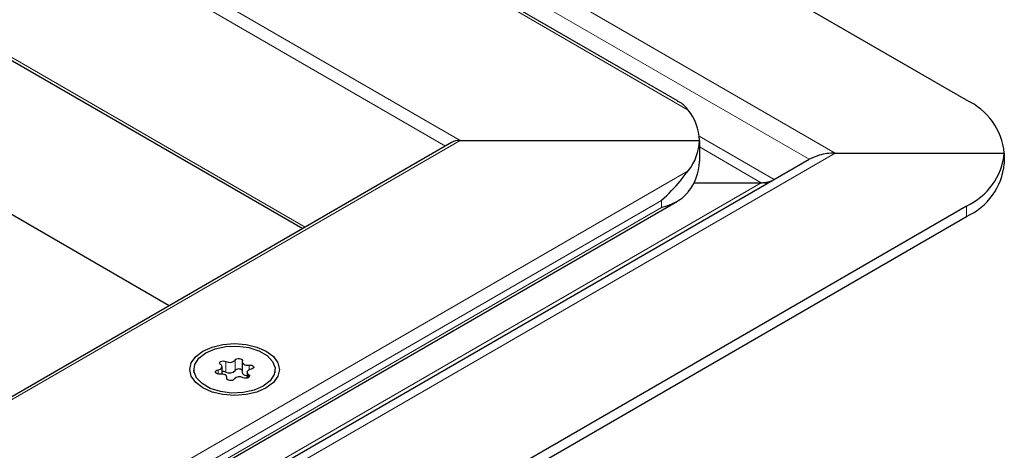
# Model space of a CAD drawing. Units: millimetres. Extents: x 0 to 420, y 0 to 297.
# Drawn here: x 379 to 402, y 145 to 155 of the extents above; entities that cross this region are included whole.
import ezdxf

# ---------------------------------------------------------------- set-up
doc = ezdxf.new("R2010")
doc.units = ezdxf.units.MM

msp = doc.modelspace()

# ---------------------------------------------------------------- linework, layer by layer
at = {"color": 7, "linetype": 'Continuous', "lineweight": 25}
for p, q in [((401.1637, 152.9593), (324.7962, 197.0454)), ((394.4664, 152.9419), (324.3402, 193.4248)), ((322.6749, 186.4128), (385.7725, 149.9873)), ((382.6768, 148.2002), (327.6339, 179.9758)), ((389.2258, 151.9809), (318.4322, 111.1126)), ((389.4257, 152.0287), (394.9713, 152.0287)), ((394.9713, 152.0287), (394.9713, 151.5388)), ((398.1211, 151.7347), (402.0424, 151.7347)), ((402.0424, 151.7347), (402.0424, 151.4898)), ((357.9766, 128.7627), (397.5211, 151.5912)), ((394.8488, 151.0488), (396.4059, 151.0488)), ((396.5481, 151.0296), (396.4059, 151.0488)), ((320.0969, 107.693), (394.4657, 150.6252)), ((360.8586, 127.2425), (401.1637, 150.5101)), ((360.8586, 126.9975), (401.1637, 150.2652)), ((384.3712, 146.8999), (384.3712, 146.6549)), ((383.2501, 146.722), (383.2501, 146.6428)), ((383.9023, 146.6186), (383.9023, 146.7871)), ((384.484, 146.6569), (384.484, 146.5236)), ((385.1361, 146.6428), (385.1361, 146.722)), ((384.0151, 146.4987), (384.0151, 146.5442))]:
    msp.add_line(p, q, dxfattribs=at)
at = {"color": 8, "linetype": 'Continuous', "lineweight": 18}
for p, q in [((398.1211, 151.7347), (322.6749, 195.2889)), ((397.5211, 151.5912), (322.6749, 194.799)), ((394.7128, 152.732), (323.8932, 193.6153)), ((322.6749, 190.5631), (389.4257, 152.0287)), ((322.6749, 190.2366), (389.0843, 151.8992)), ((322.6749, 186.4805), (385.8311, 150.0212)), ((394.9667, 152.1246), (396.7059, 151.1206)), ((389.4257, 152.0287), (318.4322, 111.045)), ((396.4059, 151.0488), (394.9713, 151.877)), ((398.1211, 151.7347), (358.2766, 128.733)), ((319.6505, 107.9928), (394.7128, 151.3254)), ((357.4191, 128.5422), (396.4059, 151.0488)), ((320.5535, 108.1875), (394.0926, 150.6408)), ((320.5535, 108.0242), (394.0926, 150.4775)), ((394.0926, 150.6408), (394.0926, 150.4775)), ((401.1637, 150.5101), (401.1637, 150.2652)), ((383.992, 146.9099), (383.992, 146.665)), ((384.2046, 146.6978), (384.2046, 146.9428)), ((384.5301, 146.7142), (384.5301, 146.8267)), ((383.8107, 146.7154), (383.8107, 146.6184)), ((384.5186, 146.5369), (384.5186, 146.6059)), ((384.0118, 146.5275), (384.0118, 146.505))]:
    msp.add_line(p, q, dxfattribs=at)
at = {"color": 7, "linetype": 'Continuous', "lineweight": 25, "flags": 128}
for points in [[(384.9285, 147.1466), (385.0938, 147.0222), (385.1977, 146.8774), (385.2331, 146.722), (385.1977, 146.5666), (385.0938, 146.4218), (384.9285, 146.2975), (384.7131, 146.2021), (384.4623, 146.1421), (384.1931, 146.1217), (383.924, 146.1421), (383.6731, 146.2021), (383.4578, 146.2975), (383.2925, 146.4218), (383.1886, 146.5666), (383.1531, 146.722), (383.1886, 146.8774), (383.2925, 147.0222), (383.4578, 147.1466), (383.6731, 147.242), (383.924, 147.302), (384.1931, 147.3224), (384.4623, 147.302), (384.7131, 147.242), (384.9285, 147.1466)], [(383.5263, 147.107), (383.7412, 147.1998), (383.9927, 147.254), (384.2604, 147.265), (384.5227, 147.2321), (384.7583, 147.1578), (384.9481, 147.0483), (385.0767, 146.9123), (385.1337, 146.7609), (385.1146, 146.6063), (385.0208, 146.4611), (384.8599, 146.3371), (384.6451, 146.2442), (384.3936, 146.1901), (384.1259, 146.179), (383.8636, 146.212), (383.628, 146.2862), (383.4382, 146.3958), (383.3096, 146.5318), (383.2526, 146.6832), (383.2717, 146.8377), (383.3655, 146.9829), (383.5263, 147.107)], [(383.8107, 146.7154), (383.8405, 146.7232), (383.866, 146.7351), (383.8855, 146.7502), (383.8979, 146.7677), (383.9023, 146.7864), (383.8985, 146.8052), (383.8867, 146.8228), (383.8677, 146.8381)], [(383.8677, 146.8381), (383.85, 146.8546), (383.8442, 146.8736), (383.8513, 146.8925), (383.87, 146.9086), (383.8978, 146.9194), (383.9305, 146.9235), (383.9636, 146.9201), (383.992, 146.9099)], [(384.2046, 146.9428), (384.2204, 146.9599), (384.2461, 146.9723), (384.278, 146.9782), (384.3114, 146.9769), (384.3416, 146.9684), (384.364, 146.954), (384.3755, 146.9359), (384.3745, 146.9165)], [(384.3745, 146.9165), (384.3713, 146.8977), (384.3763, 146.8791), (384.3893, 146.8617), (384.4093, 146.8468), (384.4352, 146.8353), (384.4652, 146.8278), (384.4975, 146.8249), (384.5301, 146.8267)], [(384.5301, 146.8267), (384.5636, 146.8273), (384.595, 146.8207), (384.6199, 146.8077), (384.6346, 146.7903), (384.6369, 146.771), (384.6266, 146.7526), (384.6051, 146.7378), (384.5756, 146.7286)], [(383.8562, 146.6174), (383.8227, 146.6167), (383.7913, 146.6234), (383.7664, 146.6364), (383.7517, 146.6538), (383.7494, 146.673), (383.7597, 146.6915), (383.7812, 146.7063), (383.8107, 146.7154)], [(384.0118, 146.5275), (384.015, 146.5463), (384.01, 146.565), (383.997, 146.5823), (383.977, 146.5972), (383.9511, 146.6088), (383.9211, 146.6163), (383.8888, 146.6192), (383.8562, 146.6174)], [(384.3712, 146.6549), (384.3713, 146.6528), (384.3763, 146.6341), (384.3893, 146.6168), (384.4093, 146.6019), (384.4352, 146.5903), (384.4652, 146.5828), (384.484, 146.5805)], [(384.5186, 146.6059), (384.5363, 146.5895), (384.5421, 146.5704), (384.535, 146.5515), (384.5163, 146.5355), (384.4885, 146.5247), (384.4558, 146.5206), (384.4227, 146.5239), (384.3943, 146.5341)], [(384.5756, 146.7286), (384.5458, 146.7208), (384.5203, 146.709), (384.5008, 146.6938), (384.4884, 146.6764), (384.484, 146.6576), (384.4878, 146.6389), (384.4996, 146.6213), (384.5186, 146.6059)], [(384.1817, 146.5013), (384.1659, 146.4842), (384.1402, 146.4718), (384.1083, 146.4658), (384.0749, 146.4672), (384.0447, 146.4757), (384.0223, 146.49), (384.0108, 146.5082), (384.0118, 146.5275)]]:
    msp.add_lwpolyline(points, dxfattribs=at)
at = {"color": 7, "linetype": 'Continuous', "lineweight": 25}
for centre, radius, start, end in [((400.541, 151.585), 1.5088, 5.6948, 65.62534), ((393.8191, 152.0043), 1.1525, 1.21079, 39.15355), ((393.8191, 152.053), 1.1525, 320.84645, 358.78921), ((400.541, 151.8844), 1.5088, 294.37466, 354.3052), ((393.8191, 151.5631), 1.1525, 320.84645, 358.78921), ((400.541, 151.6395), 1.5088, 294.37466, 354.3052), ((384.0774, 147.0612), 0.1737, 240.55192, 317.03416), ((383.9319, 146.5396), 0.139, 64.3651, 102.28354), ((384.0774, 146.8163), 0.1737, 240.55192, 317.03416), ((384.289, 146.6257), 0.1111, 42.27657, 139.47123), ((384.3089, 146.3828), 0.1737, 60.55192, 137.03416)]:
    msp.add_arc(centre, radius, start, end, dxfattribs=at)
msp.add_ellipse((389.4257, 151.8654), major_axis=(0.2828, 0), ratio=0.5773815, start_param=1.5707963, end_param=2.3561132, dxfattribs=at)
msp.add_ellipse((389.4257, 151.8654), major_axis=(0.2828, 0), ratio=0.5773815, start_param=1.5707963, end_param=2.3561132, dxfattribs=at)
for points, knots in [([(394.7128, 152.732), (394.6578, 152.7986), (394.5878, 152.8836), (394.482, 152.9246), (394.4592, 152.9335)], [0, 0, 0, 0, 0.78473801, 1, 1, 1, 1]), ([(398.1211, 151.7347), (398.0571, 151.7322), (397.9324, 151.7273), (397.7249, 151.6868), (397.5965, 151.6266), (397.5211, 151.5912)], [0, 0, 0, 0, 0.303263, 0.5903263, 1, 1, 1, 1]), ([(394.0926, 150.6408), (394.0938, 150.6417), (394.2573, 150.7851), (394.4888, 151.0337), (394.6534, 151.248), (394.7128, 151.3254)], [0, 0, 0, 0, 0.0043742, 0.6403616, 1, 1, 1, 1]), ([(396.4059, 151.0488), (396.438, 151.0501), (396.5004, 151.0526), (396.6042, 151.0729), (396.6683, 151.1029), (396.7059, 151.1206)], [0, 0, 0, 0, 0.3041872, 0.5910927, 1, 1, 1, 1]), ([(394.0926, 150.4775), (394.0938, 150.4778), (394.1863, 150.5036), (394.3443, 150.5573), (394.5429, 150.6648), (394.6552, 150.7624), (394.7073, 150.8285), (394.7128, 150.8354)], [0, 0, 0, 0, 0.00436813, 0.36174196, 0.66000004, 0.96415633, 1, 1, 1, 1])]:
    msp.add_open_spline(points, degree=3, knots=knots, dxfattribs=at)

doc.saveas('drawing.dxf')
